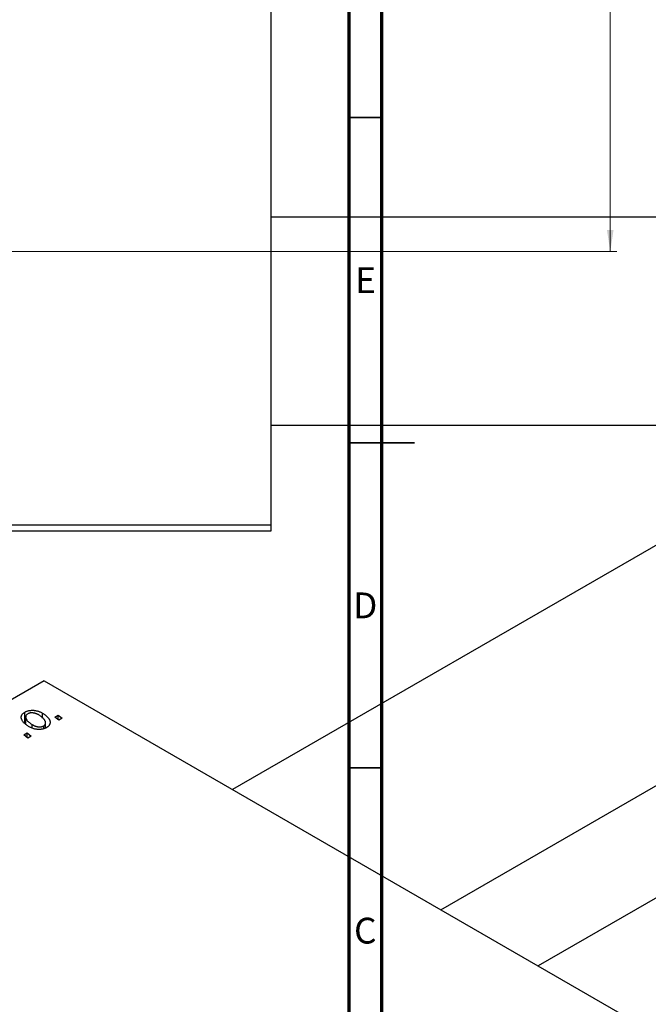
# Model space of a CAD drawing. Units: millimetres. Extents: x -269 to 635, y -164 to 447.
# Drawn here: x -36 to 61, y 124 to 275 of the extents above; entities that cross this region are included whole.
import ezdxf

# ---------------------------------------------------------------- set-up
doc = ezdxf.new("R2010")
doc.units = ezdxf.units.MM
doc.styles.add('SLDTEXTSTYLE0', font='TXT', dxfattribs={"width": 0.75})
doc.dimstyles.new('SLDDIMSTYLE1', dxfattribs={"dimtxt": 3.5, "dimasz": 3.302, "dimexe": 0, "dimexo": 0.0625, "dimgap": 0.875, "dimtad": 1, "dimdec": 0, "dimlfac": 0.5, "dimrnd": 1e-09, "dimzin": 12, "dimdsep": 46, "dimtxsty": 'SLDTEXTSTYLE0', "dimsah": 1, "dimcen": 0.09, "dimadec": 0, "dimazin": 3, "dimtfac": 1, "dimtdec": 0, "dimtofl": 0, "dimtmove": 0, "dimatfit": 3, "dimfxl": 1, "dimfrac": 2, "dimtolj": 1, "dimtzin": 12, "dimarcsym": 0})

# ---------------------------------------------------------------- blocks, each defined once
blk = doc.blocks.new('_D_1')
at = {"color": 7, "linetype": 'Continuous', "lineweight": 0}
for p, q in [((-76.66, 383.38), (56.1, 383.38)), ((55.1, 383.38), (55.1, 239.38)), ((-76.66, 239.38), (56.1, 239.38))]:
    blk.add_line(p, q, dxfattribs=at)
at = {"color": 7, "linetype": 'Continuous', "lineweight": 18}
for points in [[(55.1, 383.38), (54.59, 380.08), (55.6, 380.08)], [(55.1, 239.38), (55.6, 242.68), (54.59, 242.68)]]:
    blk.add_solid(points, dxfattribs=at)
at = {"color": 7, "linetype": 'Continuous', "lineweight": 18, "char_height": 3.5, "attachment_point": 1, "rotation": 90, "style": 'SLDTEXTSTYLE0'}
for s, insert in [('72', (50.53, 313.21)), ('%%c', (50.58, 307.94))]:
    blk.add_mtext(s, dxfattribs=dict(at, insert=insert))

msp = doc.modelspace()

# ---------------------------------------------------------------- linework, layer by layer
at = {"color": 7, "linetype": 'Continuous', "lineweight": 25}
for p, q in [((2.94, 425.38), (2.94, 197.38)), ((161.14, 251.38), (-2.92, 156.67)), ((254.94, 244.68), (2.94, 244.68)), ((29.09, 138.2), (177.14, 223.67)), ((2.94, 212.68), (254.94, 212.68)), ((183.91, 210.31), (44.04, 129.56)), ((-135.06, 197.38), (2.94, 197.38)), ((2.94, 197.38), (2.94, 196.38)), ((2.94, 196.38), (-135.06, 196.38)), ((-31.89, 173.4), (-129.47, 117.07)), ((-31.89, 173.4), (129.33, 80.33)), ((-34.83, 166.95), (-34.83, 168.59)), ((-32.12, 167.64), (-32.12, 168.41)), ((-30.24, 167.82), (-29.71, 168.12)), ((-29.71, 168.12), (-29.13, 167.65)), ((-29.71, 167.41), (-29.71, 168.12)), ((-34.72, 167.83), (-34.72, 166.85)), ((-33.7, 166.11), (-33.7, 166.65)), ((-31.65, 166.15), (-31.65, 166.93)), ((-29.64, 167.35), (-30.24, 167.82)), ((-29.13, 167.65), (-29.64, 167.35)), ((-35, 165.07), (-34.47, 165.38)), ((-34.4, 164.6), (-35, 165.07)), ((-34.47, 165.38), (-33.88, 164.9)), ((-34.47, 164.66), (-34.47, 165.38)), ((-31.95, 166.05), (-31.95, 166.46)), ((-33.88, 164.9), (-34.4, 164.6))]:
    msp.add_line(p, q, dxfattribs=at)
at = {"color": 7, "linetype": 'Continuous', "lineweight": 70}
for p, q in [((15, 5), (15, 415)), ((20, 10), (20, 410))]:
    msp.add_line(p, q, dxfattribs=at)
at = {"color": 7, "linetype": 'Continuous', "lineweight": 35}
for p, q in [((20, 260), (15, 260)), ((15, 210), (25, 210)), ((20, 210), (15, 210)), ((20, 160), (15, 160))]:
    msp.add_line(p, q, dxfattribs=at)
at = {"color": 7, "linetype": 'Continuous', "lineweight": 25}
for points, knots in [([(-34.16, 166.32), (-34.24, 166.37), (-34.39, 166.46), (-34.6, 166.6), (-34.78, 166.75), (-34.94, 166.9), (-35.08, 167.05), (-35.19, 167.2), (-35.28, 167.36), (-35.35, 167.52), (-35.39, 167.67), (-35.4, 167.82), (-35.38, 167.97), (-35.33, 168.11), (-35.25, 168.24), (-35.14, 168.36), (-35, 168.48), (-34.89, 168.55), (-34.83, 168.59)], [0, 0, 0, 0, 0.075361, 0.148117, 0.218524, 0.286637, 0.35345, 0.41845, 0.482958, 0.546673, 0.608539, 0.667297, 0.723239, 0.777918, 0.831968, 0.886506, 0.942213, 1, 1, 1, 1]), ([(-34.83, 168.59), (-34.78, 168.61), (-34.7, 168.66), (-34.56, 168.72), (-34.41, 168.77), (-34.25, 168.81), (-34.09, 168.84), (-33.93, 168.85), (-33.75, 168.86), (-33.57, 168.86), (-33.39, 168.85), (-33.21, 168.82), (-33.02, 168.78), (-32.84, 168.73), (-32.66, 168.67), (-32.48, 168.6), (-32.3, 168.51), (-32.18, 168.45), (-32.12, 168.41)], [0, 0, 0, 0, 0.058956, 0.115682, 0.17136, 0.22596, 0.280514, 0.335946, 0.392529, 0.450909, 0.511101, 0.572496, 0.635556, 0.700966, 0.769909, 0.842409, 0.918818, 1, 1, 1, 1]), ([(-34.4, 168.31), (-34.44, 168.29), (-34.52, 168.23), (-34.62, 168.14), (-34.68, 168.03), (-34.71, 167.93), (-34.72, 167.84), (-34.72, 167.77), (-34.71, 167.7), (-34.68, 167.63), (-34.65, 167.55), (-34.61, 167.47), (-34.55, 167.38), (-34.46, 167.27), (-34.34, 167.12), (-34.15, 166.96), (-33.94, 166.8), (-33.78, 166.7), (-33.7, 166.65)], [0, 0, 0, 0, 0.056577, 0.114643, 0.175384, 0.24079, 0.275462, 0.31222, 0.350413, 0.390876, 0.43379, 0.479106, 0.526596, 0.57736, 0.681625, 0.785879, 0.892047, 1, 1, 1, 1]), ([(-32.64, 168.12), (-32.68, 168.14), (-32.76, 168.19), (-32.89, 168.25), (-33.02, 168.3), (-33.14, 168.35), (-33.26, 168.39), (-33.39, 168.42), (-33.51, 168.44), (-33.63, 168.45), (-33.74, 168.46), (-33.85, 168.46), (-33.96, 168.45), (-34.06, 168.44), (-34.15, 168.42), (-34.24, 168.39), (-34.32, 168.36), (-34.37, 168.33), (-34.4, 168.31)], [0, 0, 0, 0, 0.088579, 0.171767, 0.249812, 0.323733, 0.393217, 0.458994, 0.52142, 0.582134, 0.639459, 0.694571, 0.747013, 0.798162, 0.848236, 0.89777, 0.948207, 1, 1, 1, 1]), ([(-31.95, 166.46), (-31.91, 166.49), (-31.83, 166.54), (-31.75, 166.63), (-31.69, 166.74), (-31.66, 166.84), (-31.65, 166.92), (-31.66, 166.99), (-31.67, 167.06), (-31.69, 167.14), (-31.73, 167.22), (-31.77, 167.3), (-31.82, 167.39), (-31.91, 167.51), (-32.03, 167.65), (-32.21, 167.82), (-32.41, 167.98), (-32.56, 168.07), (-32.64, 168.12)], [0, 0, 0, 0, 0.053425, 0.109478, 0.169112, 0.234618, 0.269752, 0.306737, 0.345761, 0.387171, 0.431313, 0.477881, 0.527419, 0.57983, 0.686161, 0.791027, 0.895339, 1, 1, 1, 1]), ([(-32.12, 168.41), (-32.07, 168.38), (-31.96, 168.32), (-31.81, 168.22), (-31.68, 168.12), (-31.55, 168.02), (-31.44, 167.92), (-31.34, 167.81), (-31.25, 167.7), (-31.17, 167.6), (-31.1, 167.49), (-31.05, 167.38), (-31.01, 167.28), (-30.98, 167.18), (-30.96, 167.08), (-30.96, 166.98), (-30.97, 166.89), (-30.99, 166.8), (-31.02, 166.71), (-31.06, 166.63), (-31.11, 166.54), (-31.17, 166.47), (-31.24, 166.39), (-31.32, 166.33), (-31.4, 166.26), (-31.47, 166.22), (-31.5, 166.2)], [0, 0, 0, 0, 0.053887, 0.10621, 0.157124, 0.207438, 0.256513, 0.304544, 0.3521, 0.399235, 0.445357, 0.489432, 0.532172, 0.573359, 0.613262, 0.652067, 0.689972, 0.727452, 0.763934, 0.799438, 0.833881, 0.867766, 0.900909, 0.933965, 0.966924, 1, 1, 1, 1]), ([(-33.7, 166.65), (-33.66, 166.63), (-33.58, 166.58), (-33.45, 166.52), (-33.33, 166.47), (-33.2, 166.42), (-33.08, 166.38), (-32.96, 166.35), (-32.84, 166.33), (-32.72, 166.32), (-32.61, 166.31), (-32.5, 166.32), (-32.39, 166.32), (-32.29, 166.34), (-32.2, 166.36), (-32.11, 166.39), (-32.02, 166.42), (-31.97, 166.45), (-31.95, 166.46)], [0, 0, 0, 0, 0.088184, 0.17167, 0.249291, 0.322782, 0.392041, 0.457395, 0.519415, 0.579174, 0.636161, 0.690979, 0.74317, 0.794502, 0.844819, 0.895417, 0.947312, 1, 1, 1, 1]), ([(-31.5, 166.2), (-31.55, 166.18), (-31.63, 166.13), (-31.78, 166.07), (-31.93, 166.02), (-32.08, 165.98), (-32.25, 165.95), (-32.41, 165.92), (-32.59, 165.91), (-32.77, 165.92), (-32.95, 165.93), (-33.13, 165.95), (-33.31, 165.98), (-33.48, 166.03), (-33.66, 166.09), (-33.83, 166.15), (-34, 166.23), (-34.11, 166.29), (-34.16, 166.32)], [0, 0, 0, 0, 0.061665, 0.120569, 0.178262, 0.235385, 0.291755, 0.34827, 0.406514, 0.466491, 0.52747, 0.588852, 0.650942, 0.715444, 0.781773, 0.85073, 0.923674, 1, 1, 1, 1])]:
    msp.add_open_spline(points, degree=3, knots=knots, dxfattribs=at)

# ---------------------------------------------------------------- texts
at = {"color": 7, "linetype": 'Continuous', "lineweight": 0, "char_height": 3.97, "attachment_point": 2, "style": 'SLDTEXTSTYLE0'}
for s, insert in [('E', (17.51, 236.97)), ('D', (17.45, 186.97)), ('C', (17.46, 136.97))]:
    msp.add_mtext(s, dxfattribs=dict(at, insert=insert))

# ---------------------------------------------------------------- dimensions: what is measured, and where the dimension line sits
at = {"color": 7, "linetype": 'Continuous', "lineweight": 18}
dim = msp.add_linear_dim(base=(55.1, 239.38), p1=(-77.66, 383.38), p2=(-77.66, 239.38), angle=90, text='%%c<>', dimstyle='SLDDIMSTYLE1', dxfattribs=at)
dim.commit()
dim.dimension.update_dxf_attribs({"geometry": '_D_1', "text_midpoint": (55.1, 313.16), "dimtype": 160})

doc.saveas('drawing.dxf')
